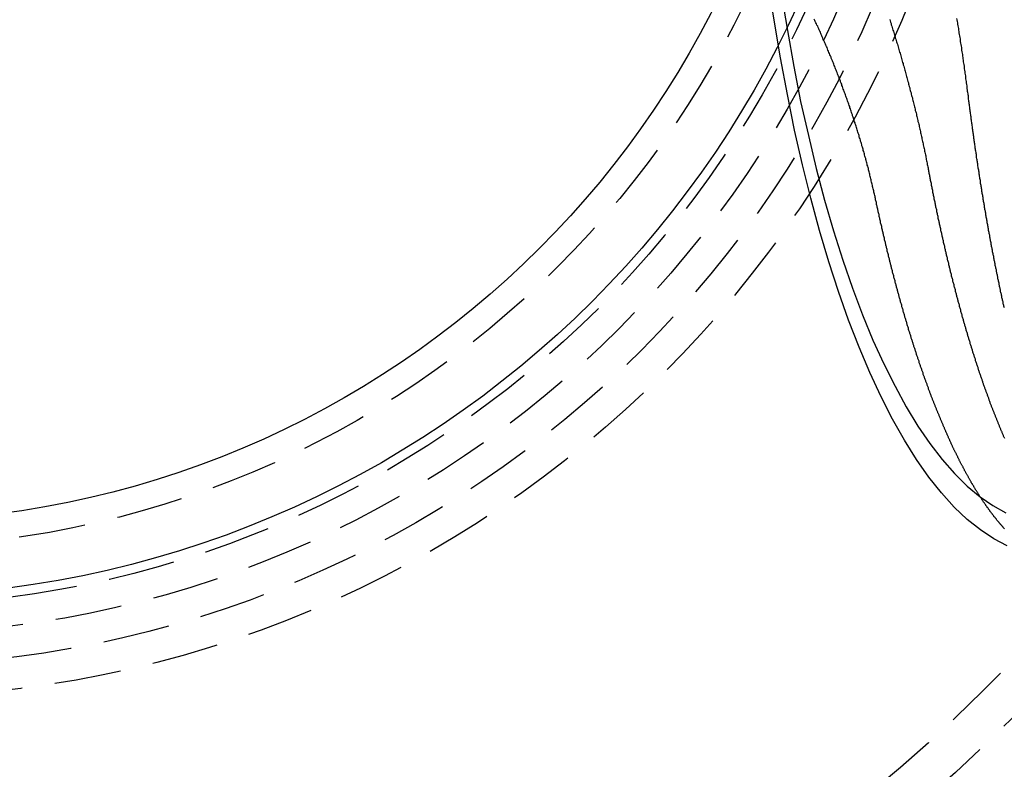
# Model space of a CAD drawing. Extents: x 1363 to 2081, y -69 to 415.
# Drawn here: x 1514 to 1551, y 33 to 61 of the extents above; entities that cross this region are included whole.
import ezdxf

# ---------------------------------------------------------------- set-up
doc = ezdxf.new("R2010")
doc.units = 0
doc.header["$LTSCALE"] = 10
doc.linetypes.add('VERDECKT', pattern=[0.375, 0.25, -0.125])
doc.layers.get('0').update_dxf_attribs({"linetype": 'CONTINUOUS'})
doc.layers.add('STEMPEL', color=3, linetype='CONTINUOUS')

# ---------------------------------------------------------------- blocks, each defined once
blk = doc.blocks.new('A$C345C5322')
at = {"color": 1, "linetype": 'VERDECKT'}
for points in [[(1084.47, 318.264, 0), (1083.97, 318.524, 0), (1083.47, 318.853, 0), (1082.97, 319.25, 0), (1082.48, 319.714, 0), (1082, 320.244, 0), (1081.53, 320.84, 0), (1081.07, 321.501, 0), (1080.61, 322.224, 0), (1080.17, 323.009, 0), (1079.74, 323.854, 0), (1079.32, 324.757, 0), (1078.91, 325.717, 0), (1078.52, 326.732, 0), (1078.14, 327.8, 0), (1077.78, 328.919, 0), (1077.43, 330.087, 0), (1077.1, 331.301, 0), (1076.79, 332.559, 0), (1076.49, 333.858, 0), (1076.22, 335.197, 0), (1075.96, 336.573, 0), (1075.72, 337.982, 0), (1075.5, 339.423, 0)], [(1075.99, 338.979, 0), (1076.22, 337.598, 0), (1076.46, 336.25, 0), (1076.72, 334.937, 0), (1077.01, 333.661, 0), (1077.3, 332.425, 0), (1077.62, 331.232, 0), (1077.95, 330.083, 0), (1078.3, 328.981, 0), (1078.66, 327.928, 0), (1079.04, 326.927, 0), (1079.43, 325.979, 0), (1079.84, 325.085, 0), (1080.26, 324.249, 0), (1080.68, 323.47, 0), (1081.12, 322.752, 0), (1081.57, 322.094, 0), (1082.03, 321.5, 0), (1082.49, 320.969, 0), (1082.97, 320.502, 0), (1083.45, 320.102, 0), (1083.93, 319.767, 0), (1084.42, 319.5, 0)]]:
    blk.add_polyline3d(points, dxfattribs=at)
at = {"color": 1}
for points in [[(1080.06, 338.008, 0), (1080.08, 337.959, 0), (1080.09, 337.91, 0), (1080.11, 337.861, 0), (1080.12, 337.812, 0), (1080.14, 337.763, 0), (1080.15, 337.714, 0), (1080.17, 337.666, 0), (1080.18, 337.617, 0), (1080.2, 337.568, 0), (1080.21, 337.519, 0), (1080.23, 337.47, 0), (1080.24, 337.422, 0), (1080.26, 337.373, 0), (1080.27, 337.324, 0), (1080.29, 337.276, 0), (1080.3, 337.227, 0), (1080.32, 337.178, 0), (1080.33, 337.13, 0), (1080.35, 337.081, 0), (1080.36, 337.032, 0), (1080.38, 336.984, 0), (1080.39, 336.935, 0), (1080.4, 336.887, 0), (1080.42, 336.839, 0), (1080.43, 336.79, 0), (1080.45, 336.742, 0), (1080.46, 336.693, 0), (1080.48, 336.645, 0), (1080.49, 336.597, 0), (1080.5, 336.549, 0), (1080.52, 336.5, 0), (1080.53, 336.452, 0), (1080.54, 336.404, 0), (1080.56, 336.356, 0), (1080.57, 336.308, 0), (1080.59, 336.26, 0), (1080.6, 336.212, 0), (1080.61, 336.164, 0), (1080.63, 336.116, 0), (1080.64, 336.068, 0), (1080.65, 336.02, 0), (1080.67, 335.972, 0), (1080.68, 335.924, 0), (1080.69, 335.876, 0), (1080.7, 335.829, 0), (1080.72, 335.781, 0), (1080.73, 335.733, 0), (1080.74, 335.686, 0), (1080.76, 335.638, 0), (1080.77, 335.59, 0), (1080.78, 335.543, 0), (1080.79, 335.495, 0), (1080.81, 335.448, 0), (1080.82, 335.4, 0), (1080.83, 335.353, 0), (1080.84, 335.306, 0), (1080.86, 335.258, 0), (1080.87, 335.211, 0), (1080.88, 335.164, 0), (1080.89, 335.116, 0), (1080.91, 335.069, 0), (1080.92, 335.022, 0), (1080.93, 334.975, 0), (1080.94, 334.928, 0), (1080.95, 334.881, 0), (1080.97, 334.834, 0), (1080.98, 334.787, 0), (1080.99, 334.74, 0), (1081, 334.693, 0), (1081.01, 334.646, 0), (1081.02, 334.599, 0), (1081.04, 334.552, 0), (1081.05, 334.505, 0), (1081.06, 334.459, 0), (1081.07, 334.412, 0), (1081.08, 334.365, 0), (1081.09, 334.319, 0), (1081.1, 334.272, 0), (1081.11, 334.225, 0), (1081.12, 334.179, 0), (1081.14, 334.132, 0), (1081.15, 334.086, 0), (1081.16, 334.04, 0), (1081.17, 333.993, 0), (1081.18, 333.947, 0), (1081.19, 333.901, 0), (1081.2, 333.854, 0), (1081.21, 333.808, 0), (1081.22, 333.762, 0), (1081.23, 333.716, 0), (1081.24, 333.67, 0), (1081.25, 333.623, 0), (1081.26, 333.577, 0), (1081.27, 333.531, 0), (1081.28, 333.485, 0), (1081.29, 333.439, 0), (1081.3, 333.394, 0), (1081.31, 333.348, 0), (1081.32, 333.302, 0), (1081.33, 333.256, 0), (1081.34, 333.21, 0), (1081.35, 333.165, 0), (1081.36, 333.119, 0), (1081.37, 333.073, 0), (1081.38, 333.028, 0), (1081.39, 332.982, 0), (1081.4, 332.937, 0), (1081.41, 332.891, 0), (1081.42, 332.846, 0), (1081.43, 332.8, 0), (1081.43, 332.755, 0), (1081.44, 332.71, 0), (1081.45, 332.665, 0), (1081.46, 332.619, 0), (1081.47, 332.574, 0), (1081.48, 332.529, 0), (1081.49, 332.484, 0), (1081.5, 332.439, 0), (1081.5, 332.394, 0)], [(1082.98, 335.313, 0), (1082.98, 335.365, 0), (1082.97, 335.418, 0), (1082.96, 335.471, 0), (1082.96, 335.523, 0), (1082.95, 335.576, 0), (1082.94, 335.629, 0), (1082.94, 335.682, 0), (1082.93, 335.735, 0), (1082.92, 335.788, 0), (1082.92, 335.841, 0), (1082.91, 335.894, 0), (1082.9, 335.947, 0), (1082.89, 336, 0), (1082.89, 336.053, 0), (1082.88, 336.106, 0), (1082.87, 336.16, 0), (1082.86, 336.213, 0), (1082.86, 336.266, 0), (1082.85, 336.32, 0), (1082.84, 336.373, 0), (1082.83, 336.426, 0), (1082.83, 336.48, 0), (1082.82, 336.534, 0), (1082.81, 336.587, 0), (1082.8, 336.641, 0), (1082.8, 336.694, 0), (1082.79, 336.748, 0), (1082.78, 336.802, 0), (1082.77, 336.856, 0), (1082.76, 336.91, 0), (1082.76, 336.964, 0), (1082.75, 337.017, 0), (1082.74, 337.071, 0), (1082.73, 337.125, 0), (1082.72, 337.18, 0), (1082.71, 337.234, 0), (1082.71, 337.288, 0), (1082.7, 337.342, 0), (1082.69, 337.396, 0), (1082.68, 337.45, 0), (1082.67, 337.505, 0), (1082.66, 337.559, 0), (1082.65, 337.613, 0), (1082.65, 337.668, 0), (1082.64, 337.722, 0), (1082.63, 337.777, 0), (1082.62, 337.831, 0), (1082.61, 337.886, 0), (1082.6, 337.941, 0), (1082.59, 337.995, 0), (1082.58, 338.05, 0)], [(1079.53, 331.246, 0), (1079.53, 331.288, 0), (1079.52, 331.329, 0), (1079.51, 331.37, 0), (1079.5, 331.412, 0), (1079.49, 331.453, 0), (1079.48, 331.495, 0), (1079.47, 331.536, 0), (1079.46, 331.578, 0), (1079.45, 331.619, 0), (1079.44, 331.661, 0), (1079.43, 331.703, 0), (1079.42, 331.744, 0), (1079.41, 331.786, 0), (1079.4, 331.828, 0), (1079.39, 331.87, 0), (1079.38, 331.912, 0), (1079.37, 331.953, 0), (1079.36, 331.995, 0), (1079.35, 332.037, 0), (1079.34, 332.079, 0), (1079.33, 332.121, 0), (1079.32, 332.164, 0), (1079.31, 332.206, 0), (1079.3, 332.248, 0), (1079.29, 332.29, 0), (1079.28, 332.332, 0), (1079.27, 332.374, 0), (1079.26, 332.417, 0), (1079.25, 332.459, 0), (1079.24, 332.501, 0), (1079.22, 332.544, 0), (1079.21, 332.586, 0), (1079.2, 332.629, 0), (1079.19, 332.671, 0), (1079.18, 332.714, 0), (1079.17, 332.756, 0), (1079.16, 332.799, 0), (1079.14, 332.841, 0), (1079.13, 332.884, 0), (1079.12, 332.927, 0), (1079.11, 332.969, 0), (1079.1, 333.012, 0), (1079.09, 333.055, 0), (1079.07, 333.098, 0), (1079.06, 333.14, 0), (1079.05, 333.183, 0), (1079.04, 333.226, 0), (1079.02, 333.269, 0), (1079.01, 333.312, 0), (1079, 333.355, 0), (1078.99, 333.398, 0), (1078.97, 333.441, 0), (1078.96, 333.484, 0), (1078.95, 333.527, 0), (1078.93, 333.57, 0), (1078.92, 333.613, 0), (1078.91, 333.657, 0), (1078.9, 333.7, 0), (1078.88, 333.743, 0), (1078.87, 333.786, 0), (1078.85, 333.83, 0), (1078.84, 333.873, 0), (1078.83, 333.916, 0), (1078.81, 333.96, 0), (1078.8, 334.003, 0), (1078.79, 334.046, 0), (1078.77, 334.09, 0), (1078.76, 334.133, 0), (1078.74, 334.177, 0), (1078.73, 334.22, 0), (1078.72, 334.264, 0), (1078.7, 334.307, 0), (1078.69, 334.351, 0), (1078.67, 334.394, 0), (1078.66, 334.438, 0), (1078.64, 334.482, 0), (1078.63, 334.525, 0), (1078.62, 334.569, 0), (1078.6, 334.613, 0), (1078.59, 334.657, 0), (1078.57, 334.7, 0), (1078.56, 334.744, 0), (1078.54, 334.788, 0), (1078.53, 334.832, 0), (1078.51, 334.876, 0), (1078.49, 334.919, 0), (1078.48, 334.963, 0), (1078.46, 335.007, 0), (1078.45, 335.051, 0), (1078.43, 335.095, 0), (1078.42, 335.139, 0), (1078.4, 335.183, 0), (1078.39, 335.227, 0), (1078.37, 335.271, 0), (1078.35, 335.315, 0), (1078.34, 335.359, 0), (1078.32, 335.403, 0), (1078.3, 335.447, 0), (1078.29, 335.492, 0), (1078.27, 335.536, 0), (1078.26, 335.58, 0), (1078.24, 335.624, 0), (1078.22, 335.668, 0), (1078.21, 335.712, 0), (1078.19, 335.757, 0), (1078.17, 335.801, 0), (1078.16, 335.845, 0), (1078.14, 335.889, 0), (1078.12, 335.934, 0), (1078.1, 335.978, 0), (1078.09, 336.022, 0), (1078.07, 336.067, 0), (1078.05, 336.111, 0), (1078.03, 336.155, 0), (1078.02, 336.2, 0), (1078, 336.244, 0), (1077.98, 336.288, 0), (1077.96, 336.333, 0), (1077.95, 336.377, 0), (1077.93, 336.421, 0), (1077.91, 336.466, 0), (1077.89, 336.51, 0), (1077.87, 336.555, 0), (1077.86, 336.599, 0), (1077.84, 336.644, 0), (1077.82, 336.688, 0), (1077.8, 336.732, 0), (1077.78, 336.777, 0), (1077.76, 336.821, 0), (1077.74, 336.866, 0), (1077.73, 336.91, 0), (1077.71, 336.955, 0), (1077.69, 336.999, 0), (1077.67, 337.044, 0), (1077.65, 337.088, 0), (1077.63, 337.133, 0), (1077.61, 337.177, 0), (1077.59, 337.222, 0), (1077.57, 337.266, 0), (1077.55, 337.311, 0), (1077.53, 337.356, 0), (1077.51, 337.4, 0), (1077.49, 337.445, 0), (1077.48, 337.489, 0), (1077.46, 337.534, 0), (1077.44, 337.578, 0), (1077.42, 337.623, 0), (1077.4, 337.667, 0), (1077.38, 337.712, 0), (1077.36, 337.756, 0), (1077.33, 337.801, 0), (1077.31, 337.846, 0), (1077.29, 337.89, 0), (1077.27, 337.935, 0), (1077.25, 337.979, 0), (1077.23, 338.023, 0)], [(1084.36, 327.187, 0), (1084.35, 327.219, 0), (1084.34, 327.25, 0), (1084.34, 327.282, 0), (1084.33, 327.314, 0), (1084.32, 327.346, 0), (1084.32, 327.378, 0), (1084.31, 327.41, 0), (1084.3, 327.442, 0), (1084.29, 327.474, 0), (1084.29, 327.506, 0), (1084.28, 327.538, 0), (1084.27, 327.57, 0), (1084.27, 327.602, 0), (1084.26, 327.634, 0), (1084.25, 327.666, 0), (1084.25, 327.699, 0), (1084.24, 327.731, 0), (1084.23, 327.763, 0), (1084.22, 327.795, 0), (1084.22, 327.828, 0), (1084.21, 327.86, 0), (1084.2, 327.893, 0), (1084.2, 327.925, 0), (1084.19, 327.957, 0), (1084.18, 327.99, 0), (1084.18, 328.023, 0), (1084.17, 328.055, 0), (1084.16, 328.088, 0), (1084.16, 328.12, 0), (1084.15, 328.153, 0), (1084.14, 328.186, 0), (1084.14, 328.218, 0), (1084.13, 328.251, 0), (1084.12, 328.284, 0), (1084.12, 328.317, 0), (1084.11, 328.35, 0), (1084.1, 328.382, 0), (1084.1, 328.415, 0), (1084.09, 328.448, 0), (1084.08, 328.481, 0), (1084.08, 328.514, 0), (1084.07, 328.547, 0), (1084.06, 328.58, 0), (1084.06, 328.613, 0), (1084.05, 328.646, 0), (1084.04, 328.68, 0), (1084.04, 328.713, 0), (1084.03, 328.746, 0), (1084.02, 328.78, 0), (1084.02, 328.813, 0), (1084.01, 328.847, 0), (1084, 328.88, 0), (1084, 328.914, 0), (1083.99, 328.947, 0), (1083.98, 328.981, 0), (1083.98, 329.015, 0), (1083.97, 329.049, 0), (1083.96, 329.083, 0), (1083.96, 329.116, 0), (1083.95, 329.15, 0), (1083.94, 329.185, 0), (1083.94, 329.219, 0), (1083.93, 329.253, 0), (1083.92, 329.287, 0), (1083.92, 329.321, 0), (1083.91, 329.356, 0), (1083.9, 329.39, 0), (1083.9, 329.425, 0), (1083.89, 329.459, 0), (1083.88, 329.494, 0), (1083.88, 329.528, 0), (1083.87, 329.563, 0), (1083.86, 329.598, 0), (1083.86, 329.633, 0), (1083.85, 329.667, 0), (1083.84, 329.702, 0), (1083.84, 329.737, 0), (1083.83, 329.772, 0), (1083.83, 329.807, 0), (1083.82, 329.843, 0), (1083.81, 329.878, 0), (1083.81, 329.913, 0), (1083.8, 329.948, 0), (1083.79, 329.984, 0), (1083.79, 330.019, 0), (1083.78, 330.055, 0), (1083.77, 330.09, 0), (1083.77, 330.126, 0), (1083.76, 330.161, 0), (1083.75, 330.197, 0), (1083.75, 330.233, 0), (1083.74, 330.268, 0), (1083.74, 330.304, 0), (1083.73, 330.34, 0), (1083.72, 330.376, 0), (1083.72, 330.412, 0), (1083.71, 330.448, 0), (1083.7, 330.484, 0), (1083.7, 330.521, 0), (1083.69, 330.557, 0), (1083.68, 330.593, 0), (1083.68, 330.629, 0), (1083.67, 330.666, 0), (1083.67, 330.702, 0), (1083.66, 330.739, 0), (1083.65, 330.775, 0), (1083.65, 330.812, 0), (1083.64, 330.849, 0), (1083.63, 330.885, 0), (1083.63, 330.922, 0), (1083.62, 330.959, 0), (1083.62, 330.996, 0), (1083.61, 331.033, 0), (1083.6, 331.07, 0), (1083.6, 331.107, 0), (1083.59, 331.144, 0), (1083.58, 331.181, 0), (1083.58, 331.218, 0), (1083.57, 331.255, 0), (1083.57, 331.293, 0), (1083.56, 331.33, 0), (1083.55, 331.368, 0), (1083.55, 331.405, 0), (1083.54, 331.443, 0), (1083.53, 331.48, 0), (1083.53, 331.518, 0), (1083.52, 331.555, 0), (1083.52, 331.593, 0), (1083.51, 331.631, 0), (1083.5, 331.669, 0), (1083.5, 331.707, 0), (1083.49, 331.744, 0), (1083.49, 331.782, 0), (1083.48, 331.82, 0), (1083.47, 331.859, 0), (1083.47, 331.897, 0), (1083.46, 331.935, 0), (1083.46, 331.973, 0), (1083.45, 332.011, 0), (1083.44, 332.05, 0), (1083.44, 332.088, 0), (1083.43, 332.127, 0), (1083.43, 332.165, 0), (1083.42, 332.204, 0), (1083.41, 332.242, 0), (1083.41, 332.281, 0), (1083.4, 332.319, 0), (1083.4, 332.358, 0), (1083.39, 332.397, 0), (1083.38, 332.436, 0), (1083.38, 332.475, 0), (1083.37, 332.514, 0), (1083.37, 332.553, 0), (1083.36, 332.592, 0), (1083.35, 332.631, 0), (1083.35, 332.67, 0), (1083.34, 332.709, 0), (1083.34, 332.748, 0), (1083.33, 332.787, 0), (1083.32, 332.827, 0), (1083.32, 332.866, 0), (1083.31, 332.906, 0), (1083.31, 332.945, 0), (1083.3, 332.985, 0), (1083.3, 333.024, 0), (1083.29, 333.064, 0), (1083.28, 333.103, 0), (1083.28, 333.143, 0), (1083.27, 333.183, 0), (1083.27, 333.223, 0), (1083.26, 333.262, 0), (1083.25, 333.302, 0), (1083.25, 333.342, 0), (1083.24, 333.382, 0), (1083.24, 333.422, 0), (1083.23, 333.462, 0), (1083.23, 333.503, 0), (1083.22, 333.543, 0), (1083.21, 333.583, 0), (1083.21, 333.623, 0), (1083.2, 333.663, 0), (1083.2, 333.704, 0), (1083.19, 333.744, 0), (1083.19, 333.785, 0), (1083.18, 333.825, 0), (1083.18, 333.866, 0), (1083.17, 333.906, 0), (1083.16, 333.947, 0), (1083.16, 333.988, 0), (1083.15, 334.028, 0), (1083.15, 334.069, 0), (1083.14, 334.11, 0), (1083.14, 334.151, 0), (1083.13, 334.192, 0), (1083.13, 334.233, 0), (1083.12, 334.274, 0), (1083.11, 334.315, 0), (1083.11, 334.356, 0), (1083.1, 334.397, 0), (1083.1, 334.438, 0), (1083.09, 334.479, 0), (1083.09, 334.521, 0), (1083.08, 334.562, 0), (1083.08, 334.603, 0), (1083.07, 334.645, 0), (1083.06, 334.686, 0), (1083.06, 334.727, 0), (1083.05, 334.769, 0), (1083.05, 334.811, 0), (1083.04, 334.852, 0), (1083.04, 334.894, 0), (1083.03, 334.935, 0), (1083.03, 334.977, 0), (1083.02, 335.019, 0), (1083.02, 335.061, 0), (1083.01, 335.103, 0), (1083.01, 335.145, 0), (1083, 335.187, 0), (1083, 335.228, 0), (1082.99, 335.271, 0), (1082.98, 335.313, 0)], [(1081.5, 332.394, 0), (1081.51, 332.356, 0), (1081.52, 332.318, 0), (1081.53, 332.28, 0), (1081.53, 332.242, 0), (1081.54, 332.204, 0), (1081.55, 332.167, 0), (1081.55, 332.129, 0), (1081.56, 332.091, 0), (1081.57, 332.054, 0), (1081.58, 332.016, 0), (1081.58, 331.979, 0), (1081.59, 331.941, 0), (1081.6, 331.904, 0), (1081.61, 331.867, 0), (1081.61, 331.829, 0), (1081.62, 331.792, 0), (1081.63, 331.755, 0), (1081.64, 331.718, 0), (1081.64, 331.681, 0), (1081.65, 331.644, 0), (1081.66, 331.607, 0), (1081.66, 331.57, 0), (1081.67, 331.533, 0), (1081.68, 331.496, 0), (1081.69, 331.459, 0), (1081.69, 331.422, 0), (1081.7, 331.386, 0), (1081.71, 331.349, 0), (1081.72, 331.312, 0), (1081.72, 331.276, 0), (1081.73, 331.239, 0), (1081.74, 331.203, 0), (1081.75, 331.167, 0), (1081.75, 331.13, 0), (1081.76, 331.094, 0), (1081.77, 331.058, 0), (1081.78, 331.021, 0), (1081.78, 330.985, 0), (1081.79, 330.949, 0), (1081.8, 330.913, 0), (1081.81, 330.877, 0), (1081.81, 330.841, 0), (1081.82, 330.805, 0), (1081.83, 330.769, 0), (1081.84, 330.734, 0), (1081.84, 330.698, 0), (1081.85, 330.662, 0), (1081.86, 330.626, 0), (1081.87, 330.591, 0), (1081.87, 330.555, 0), (1081.88, 330.52, 0), (1081.89, 330.484, 0), (1081.9, 330.449, 0), (1081.9, 330.414, 0), (1081.91, 330.378, 0), (1081.92, 330.343, 0), (1081.93, 330.308, 0), (1081.94, 330.273, 0), (1081.94, 330.238, 0), (1081.95, 330.203, 0), (1081.96, 330.168, 0), (1081.97, 330.133, 0), (1081.97, 330.098, 0), (1081.98, 330.063, 0), (1081.99, 330.028, 0), (1082, 329.993, 0), (1082, 329.959, 0), (1082.01, 329.924, 0), (1082.02, 329.89, 0), (1082.03, 329.855, 0), (1082.04, 329.821, 0), (1082.04, 329.786, 0), (1082.05, 329.752, 0), (1082.06, 329.718, 0), (1082.07, 329.683, 0), (1082.07, 329.649, 0), (1082.08, 329.615, 0), (1082.09, 329.581, 0), (1082.1, 329.547, 0), (1082.11, 329.513, 0), (1082.11, 329.479, 0), (1082.12, 329.445, 0), (1082.13, 329.411, 0), (1082.14, 329.377, 0), (1082.14, 329.344, 0), (1082.15, 329.31, 0), (1082.16, 329.276, 0), (1082.17, 329.243, 0), (1082.18, 329.209, 0), (1082.18, 329.176, 0), (1082.19, 329.143, 0), (1082.2, 329.109, 0), (1082.21, 329.076, 0), (1082.22, 329.043, 0), (1082.22, 329.01, 0), (1082.23, 328.976, 0), (1082.24, 328.943, 0), (1082.25, 328.91, 0), (1082.26, 328.877, 0), (1082.26, 328.844, 0), (1082.27, 328.812, 0), (1082.28, 328.779, 0), (1082.29, 328.746, 0), (1082.29, 328.713, 0), (1082.3, 328.681, 0), (1082.31, 328.648, 0), (1082.32, 328.616, 0), (1082.33, 328.583, 0), (1082.33, 328.551, 0), (1082.34, 328.518, 0), (1082.35, 328.486, 0), (1082.36, 328.454, 0), (1082.37, 328.422, 0), (1082.37, 328.39, 0), (1082.38, 328.357, 0), (1082.39, 328.325, 0), (1082.4, 328.293, 0), (1082.41, 328.261, 0), (1082.42, 328.229, 0), (1082.42, 328.197, 0), (1082.43, 328.165, 0), (1082.44, 328.133, 0), (1082.45, 328.101, 0), (1082.46, 328.069, 0), (1082.46, 328.037, 0), (1082.47, 328.006, 0), (1082.48, 327.974, 0), (1082.49, 327.942, 0), (1082.5, 327.91, 0), (1082.51, 327.878, 0), (1082.51, 327.847, 0), (1082.52, 327.815, 0), (1082.53, 327.783, 0), (1082.54, 327.752, 0), (1082.55, 327.72, 0), (1082.55, 327.689, 0), (1082.56, 327.657, 0), (1082.57, 327.626, 0), (1082.58, 327.594, 0), (1082.59, 327.563, 0), (1082.6, 327.531, 0), (1082.6, 327.5, 0), (1082.61, 327.469, 0), (1082.62, 327.437, 0), (1082.63, 327.406, 0), (1082.64, 327.375, 0), (1082.65, 327.344, 0), (1082.66, 327.312, 0), (1082.66, 327.281, 0), (1082.67, 327.25, 0), (1082.68, 327.219, 0), (1082.69, 327.188, 0), (1082.7, 327.157, 0), (1082.71, 327.126, 0), (1082.71, 327.095, 0), (1082.72, 327.064, 0), (1082.73, 327.033, 0), (1082.74, 327.002, 0), (1082.75, 326.971, 0), (1082.76, 326.941, 0), (1082.77, 326.91, 0), (1082.77, 326.879, 0), (1082.78, 326.848, 0), (1082.79, 326.818, 0), (1082.8, 326.787, 0), (1082.81, 326.756, 0), (1082.82, 326.726, 0), (1082.83, 326.695, 0), (1082.83, 326.665, 0), (1082.84, 326.634, 0), (1082.85, 326.604, 0), (1082.86, 326.574, 0), (1082.87, 326.543, 0), (1082.88, 326.513, 0), (1082.89, 326.483, 0), (1082.9, 326.452, 0), (1082.9, 326.422, 0), (1082.91, 326.392, 0), (1082.92, 326.362, 0), (1082.93, 326.332, 0), (1082.94, 326.302, 0), (1082.95, 326.272, 0), (1082.96, 326.242, 0), (1082.97, 326.212, 0), (1082.98, 326.182, 0), (1082.98, 326.152, 0), (1082.99, 326.122, 0), (1083, 326.092, 0), (1083.01, 326.062, 0), (1083.02, 326.033, 0), (1083.03, 326.003, 0), (1083.04, 325.973, 0), (1083.05, 325.944, 0), (1083.06, 325.914, 0), (1083.06, 325.885, 0), (1083.07, 325.855, 0), (1083.08, 325.826, 0), (1083.09, 325.796, 0), (1083.1, 325.767, 0), (1083.11, 325.737, 0), (1083.12, 325.708, 0), (1083.13, 325.679, 0), (1083.14, 325.65, 0), (1083.15, 325.62, 0), (1083.15, 325.591, 0), (1083.16, 325.562, 0), (1083.17, 325.533, 0), (1083.18, 325.504, 0), (1083.19, 325.475, 0), (1083.2, 325.446, 0), (1083.21, 325.417, 0), (1083.22, 325.388, 0), (1083.23, 325.359, 0), (1083.24, 325.331, 0), (1083.25, 325.302, 0), (1083.26, 325.273, 0), (1083.26, 325.245, 0), (1083.27, 325.216, 0), (1083.28, 325.187, 0), (1083.29, 325.159, 0), (1083.3, 325.13, 0), (1083.31, 325.102, 0), (1083.32, 325.073, 0), (1083.33, 325.045, 0), (1083.34, 325.017, 0), (1083.35, 324.988, 0), (1083.36, 324.96, 0), (1083.37, 324.932, 0), (1083.38, 324.904, 0), (1083.38, 324.876, 0), (1083.39, 324.847, 0), (1083.4, 324.819, 0), (1083.41, 324.791, 0), (1083.42, 324.763, 0), (1083.43, 324.735, 0), (1083.44, 324.708, 0), (1083.45, 324.68, 0), (1083.46, 324.652, 0), (1083.47, 324.624, 0), (1083.48, 324.597, 0), (1083.49, 324.569, 0), (1083.5, 324.541, 0), (1083.51, 324.514, 0), (1083.52, 324.486, 0), (1083.53, 324.459, 0), (1083.54, 324.431, 0), (1083.54, 324.404, 0), (1083.55, 324.377, 0), (1083.56, 324.349, 0), (1083.57, 324.322, 0), (1083.58, 324.295, 0), (1083.59, 324.268, 0), (1083.6, 324.24, 0), (1083.61, 324.213, 0), (1083.62, 324.186, 0), (1083.63, 324.159, 0), (1083.64, 324.132, 0), (1083.65, 324.106, 0), (1083.66, 324.079, 0), (1083.67, 324.052, 0), (1083.68, 324.025, 0), (1083.69, 323.998, 0), (1083.7, 323.972, 0), (1083.71, 323.945, 0), (1083.72, 323.919, 0), (1083.73, 323.892, 0), (1083.74, 323.866, 0), (1083.75, 323.839, 0), (1083.76, 323.813, 0), (1083.77, 323.786, 0), (1083.78, 323.76, 0), (1083.78, 323.734, 0), (1083.79, 323.708, 0), (1083.8, 323.682, 0), (1083.81, 323.655, 0), (1083.82, 323.629, 0), (1083.83, 323.603, 0), (1083.84, 323.577, 0), (1083.85, 323.552, 0), (1083.86, 323.526, 0), (1083.87, 323.5, 0), (1083.88, 323.474, 0), (1083.89, 323.448, 0), (1083.9, 323.423, 0), (1083.91, 323.397, 0), (1083.92, 323.372, 0), (1083.93, 323.346, 0), (1083.94, 323.321, 0), (1083.95, 323.295, 0), (1083.96, 323.27, 0), (1083.97, 323.244, 0), (1083.98, 323.219, 0), (1083.99, 323.194, 0), (1084, 323.169, 0), (1084.01, 323.144, 0), (1084.02, 323.119, 0), (1084.03, 323.094, 0), (1084.04, 323.069, 0), (1084.05, 323.044, 0), (1084.06, 323.019, 0), (1084.07, 322.994, 0), (1084.08, 322.969, 0), (1084.09, 322.944, 0), (1084.1, 322.92, 0), (1084.11, 322.895, 0), (1084.12, 322.87, 0), (1084.13, 322.846, 0), (1084.14, 322.821, 0), (1084.15, 322.797, 0), (1084.16, 322.773, 0), (1084.17, 322.748, 0), (1084.18, 322.724, 0), (1084.19, 322.7, 0), (1084.2, 322.676, 0), (1084.21, 322.652, 0), (1084.22, 322.628, 0), (1084.23, 322.603, 0), (1084.24, 322.58, 0), (1084.25, 322.556, 0), (1084.26, 322.532, 0), (1084.27, 322.508, 0), (1084.28, 322.484, 0), (1084.29, 322.46, 0), (1084.3, 322.437, 0), (1084.31, 322.413, 0), (1084.32, 322.39, 0), (1084.33, 322.366, 0), (1084.34, 322.343, 0), (1084.35, 322.319, 0), (1084.36, 322.296, 0)], [(1084.37, 318.899, 0), (1084.35, 318.911, 0), (1084.34, 318.923, 0), (1084.33, 318.935, 0), (1084.32, 318.947, 0), (1084.31, 318.959, 0), (1084.3, 318.971, 0), (1084.29, 318.984, 0), (1084.28, 318.996, 0), (1084.27, 319.008, 0), (1084.26, 319.021, 0), (1084.25, 319.033, 0), (1084.23, 319.045, 0), (1084.22, 319.058, 0), (1084.21, 319.071, 0), (1084.2, 319.083, 0), (1084.19, 319.096, 0), (1084.18, 319.109, 0), (1084.17, 319.122, 0), (1084.16, 319.135, 0), (1084.15, 319.148, 0), (1084.14, 319.161, 0), (1084.13, 319.174, 0), (1084.11, 319.187, 0), (1084.1, 319.2, 0), (1084.09, 319.213, 0), (1084.08, 319.227, 0), (1084.07, 319.24, 0), (1084.06, 319.253, 0), (1084.05, 319.267, 0), (1084.04, 319.28, 0), (1084.03, 319.294, 0), (1084.02, 319.308, 0), (1084.01, 319.321, 0), (1084, 319.335, 0), (1083.98, 319.349, 0), (1083.97, 319.363, 0), (1083.96, 319.377, 0), (1083.95, 319.391, 0), (1083.94, 319.405, 0), (1083.93, 319.419, 0), (1083.92, 319.433, 0), (1083.91, 319.447, 0), (1083.9, 319.462, 0), (1083.89, 319.476, 0), (1083.88, 319.49, 0), (1083.87, 319.505, 0), (1083.85, 319.519, 0), (1083.84, 319.534, 0), (1083.83, 319.549, 0), (1083.82, 319.563, 0), (1083.81, 319.578, 0), (1083.8, 319.593, 0), (1083.79, 319.608, 0), (1083.78, 319.622, 0), (1083.77, 319.637, 0), (1083.76, 319.652, 0), (1083.75, 319.667, 0), (1083.74, 319.683, 0), (1083.72, 319.698, 0), (1083.71, 319.713, 0), (1083.7, 319.728, 0), (1083.69, 319.744, 0), (1083.68, 319.759, 0), (1083.67, 319.775, 0), (1083.66, 319.79, 0), (1083.65, 319.806, 0), (1083.64, 319.821, 0), (1083.63, 319.837, 0), (1083.62, 319.853, 0), (1083.61, 319.869, 0), (1083.59, 319.884, 0), (1083.58, 319.9, 0), (1083.57, 319.916, 0), (1083.56, 319.932, 0), (1083.55, 319.948, 0), (1083.54, 319.964, 0), (1083.53, 319.981, 0), (1083.52, 319.997, 0), (1083.51, 320.013, 0), (1083.5, 320.03, 0), (1083.49, 320.046, 0), (1083.48, 320.062, 0), (1083.47, 320.079, 0), (1083.45, 320.095, 0), (1083.44, 320.112, 0), (1083.43, 320.129, 0), (1083.42, 320.146, 0), (1083.41, 320.162, 0), (1083.4, 320.179, 0), (1083.39, 320.196, 0), (1083.38, 320.213, 0), (1083.37, 320.23, 0), (1083.36, 320.247, 0), (1083.35, 320.264, 0), (1083.34, 320.281, 0), (1083.33, 320.299, 0), (1083.32, 320.316, 0), (1083.3, 320.333, 0), (1083.29, 320.351, 0), (1083.28, 320.368, 0), (1083.27, 320.386, 0), (1083.26, 320.403, 0), (1083.25, 320.421, 0), (1083.24, 320.439, 0), (1083.23, 320.456, 0), (1083.22, 320.474, 0), (1083.21, 320.492, 0), (1083.2, 320.51, 0), (1083.19, 320.528, 0), (1083.18, 320.546, 0), (1083.17, 320.564, 0), (1083.16, 320.582, 0), (1083.14, 320.6, 0), (1083.13, 320.618, 0), (1083.12, 320.637, 0), (1083.11, 320.655, 0), (1083.1, 320.673, 0), (1083.09, 320.692, 0), (1083.08, 320.71, 0), (1083.07, 320.729, 0), (1083.06, 320.747, 0), (1083.05, 320.766, 0), (1083.04, 320.785, 0), (1083.03, 320.803, 0), (1083.02, 320.822, 0), (1083.01, 320.841, 0), (1083, 320.86, 0), (1082.99, 320.879, 0), (1082.98, 320.898, 0), (1082.96, 320.917, 0), (1082.95, 320.936, 0), (1082.94, 320.955, 0), (1082.93, 320.975, 0), (1082.92, 320.994, 0), (1082.91, 321.013, 0), (1082.9, 321.033, 0), (1082.89, 321.052, 0), (1082.88, 321.072, 0), (1082.87, 321.091, 0), (1082.86, 321.111, 0), (1082.85, 321.13, 0), (1082.84, 321.15, 0), (1082.83, 321.17, 0), (1082.82, 321.19, 0), (1082.81, 321.21, 0), (1082.8, 321.23, 0), (1082.79, 321.25, 0), (1082.78, 321.27, 0), (1082.76, 321.29, 0), (1082.75, 321.31, 0), (1082.74, 321.33, 0), (1082.73, 321.35, 0), (1082.72, 321.37, 0), (1082.71, 321.391, 0), (1082.7, 321.411, 0), (1082.69, 321.432, 0), (1082.68, 321.452, 0), (1082.67, 321.473, 0), (1082.66, 321.493, 0), (1082.65, 321.514, 0), (1082.64, 321.535, 0), (1082.63, 321.555, 0), (1082.62, 321.576, 0), (1082.61, 321.597, 0), (1082.6, 321.618, 0), (1082.59, 321.639, 0), (1082.58, 321.66, 0), (1082.57, 321.681, 0), (1082.56, 321.702, 0), (1082.55, 321.723, 0), (1082.54, 321.745, 0), (1082.53, 321.766, 0), (1082.51, 321.787, 0), (1082.5, 321.809, 0), (1082.49, 321.83, 0), (1082.48, 321.851, 0), (1082.47, 321.873, 0), (1082.46, 321.895, 0), (1082.45, 321.916, 0), (1082.44, 321.938, 0), (1082.43, 321.96, 0), (1082.42, 321.981, 0), (1082.41, 322.003, 0), (1082.4, 322.025, 0), (1082.39, 322.047, 0), (1082.38, 322.069, 0), (1082.37, 322.091, 0), (1082.36, 322.113, 0), (1082.35, 322.135, 0), (1082.34, 322.157, 0), (1082.33, 322.18, 0), (1082.32, 322.202, 0), (1082.31, 322.224, 0), (1082.3, 322.247, 0), (1082.29, 322.269, 0), (1082.28, 322.291, 0), (1082.27, 322.314, 0), (1082.26, 322.337, 0), (1082.25, 322.359, 0), (1082.24, 322.382, 0), (1082.23, 322.405, 0), (1082.22, 322.427, 0), (1082.21, 322.45, 0), (1082.2, 322.473, 0), (1082.19, 322.496, 0), (1082.18, 322.519, 0), (1082.17, 322.542, 0), (1082.16, 322.565, 0), (1082.15, 322.588, 0), (1082.14, 322.611, 0), (1082.13, 322.634, 0), (1082.12, 322.658, 0), (1082.11, 322.681, 0), (1082.1, 322.704, 0), (1082.09, 322.728, 0), (1082.08, 322.751, 0), (1082.07, 322.775, 0), (1082.06, 322.798, 0), (1082.05, 322.822, 0), (1082.04, 322.845, 0), (1082.03, 322.869, 0), (1082.02, 322.893, 0), (1082.01, 322.917, 0), (1082, 322.941, 0), (1081.99, 322.964, 0), (1081.98, 322.988, 0), (1081.97, 323.012, 0), (1081.96, 323.036, 0), (1081.95, 323.06, 0), (1081.94, 323.084, 0), (1081.93, 323.109, 0), (1081.92, 323.133, 0), (1081.91, 323.157, 0), (1081.9, 323.181, 0), (1081.89, 323.206, 0), (1081.88, 323.23, 0), (1081.87, 323.254, 0), (1081.86, 323.279, 0), (1081.85, 323.303, 0), (1081.84, 323.328, 0), (1081.83, 323.353, 0), (1081.82, 323.377, 0), (1081.81, 323.402, 0), (1081.8, 323.427, 0), (1081.79, 323.451, 0), (1081.78, 323.476, 0), (1081.77, 323.501, 0), (1081.76, 323.526, 0), (1081.75, 323.551, 0), (1081.74, 323.576, 0), (1081.73, 323.601, 0), (1081.72, 323.626, 0), (1081.71, 323.651, 0), (1081.7, 323.677, 0), (1081.69, 323.702, 0), (1081.68, 323.727, 0), (1081.67, 323.752, 0), (1081.66, 323.778, 0), (1081.65, 323.803, 0), (1081.64, 323.829, 0), (1081.63, 323.854, 0), (1081.62, 323.88, 0), (1081.61, 323.905, 0), (1081.6, 323.931, 0), (1081.59, 323.957, 0), (1081.58, 323.982, 0), (1081.57, 324.008, 0), (1081.56, 324.034, 0), (1081.55, 324.06, 0), (1081.54, 324.086, 0), (1081.53, 324.112, 0), (1081.52, 324.138, 0), (1081.51, 324.164, 0), (1081.51, 324.19, 0), (1081.5, 324.216, 0), (1081.49, 324.242, 0), (1081.48, 324.268, 0), (1081.47, 324.294, 0), (1081.46, 324.321, 0), (1081.45, 324.347, 0), (1081.44, 324.373, 0), (1081.43, 324.4, 0), (1081.42, 324.426, 0), (1081.41, 324.453, 0), (1081.4, 324.479, 0), (1081.39, 324.506, 0), (1081.38, 324.532, 0), (1081.37, 324.559, 0), (1081.36, 324.586, 0), (1081.35, 324.612, 0), (1081.34, 324.639, 0), (1081.33, 324.666, 0), (1081.32, 324.693, 0), (1081.31, 324.72, 0), (1081.31, 324.747, 0), (1081.3, 324.774, 0), (1081.29, 324.801, 0), (1081.28, 324.828, 0), (1081.27, 324.855, 0), (1081.26, 324.882, 0), (1081.25, 324.909, 0), (1081.24, 324.936, 0), (1081.23, 324.964, 0), (1081.22, 324.991, 0), (1081.21, 325.018, 0), (1081.2, 325.046, 0), (1081.19, 325.073, 0), (1081.18, 325.101, 0), (1081.17, 325.128, 0), (1081.16, 325.156, 0), (1081.16, 325.183, 0), (1081.15, 325.211, 0), (1081.14, 325.238, 0), (1081.13, 325.266, 0), (1081.12, 325.294, 0), (1081.11, 325.322, 0), (1081.1, 325.349, 0), (1081.09, 325.377, 0), (1081.08, 325.405, 0), (1081.07, 325.433, 0), (1081.06, 325.461, 0), (1081.05, 325.489, 0), (1081.05, 325.517, 0), (1081.04, 325.545, 0), (1081.03, 325.573, 0), (1081.02, 325.601, 0), (1081.01, 325.629, 0), (1081, 325.658, 0), (1080.99, 325.686, 0), (1080.98, 325.714, 0), (1080.97, 325.742, 0), (1080.96, 325.771, 0), (1080.95, 325.799, 0), (1080.94, 325.828, 0), (1080.94, 325.856, 0), (1080.93, 325.884, 0), (1080.92, 325.913, 0), (1080.91, 325.942, 0), (1080.9, 325.97, 0), (1080.89, 325.999, 0), (1080.88, 326.028, 0), (1080.87, 326.056, 0), (1080.86, 326.085, 0), (1080.85, 326.114, 0), (1080.85, 326.143, 0), (1080.84, 326.171, 0), (1080.83, 326.2, 0), (1080.82, 326.229, 0), (1080.81, 326.258, 0), (1080.8, 326.287, 0), (1080.79, 326.316, 0), (1080.78, 326.345, 0), (1080.77, 326.374, 0), (1080.77, 326.403, 0), (1080.76, 326.433, 0), (1080.75, 326.462, 0), (1080.74, 326.491, 0), (1080.73, 326.52, 0), (1080.72, 326.55, 0), (1080.71, 326.579, 0), (1080.7, 326.608, 0), (1080.7, 326.638, 0), (1080.69, 326.667, 0), (1080.68, 326.697, 0), (1080.67, 326.726, 0), (1080.66, 326.756, 0), (1080.65, 326.785, 0), (1080.64, 326.815, 0), (1080.63, 326.844, 0), (1080.63, 326.874, 0), (1080.62, 326.904, 0), (1080.61, 326.933, 0), (1080.6, 326.963, 0), (1080.59, 326.993, 0), (1080.58, 327.023, 0), (1080.57, 327.052, 0), (1080.57, 327.082, 0), (1080.56, 327.112, 0), (1080.55, 327.142, 0), (1080.54, 327.172, 0), (1080.53, 327.202, 0), (1080.52, 327.232, 0), (1080.51, 327.262, 0), (1080.51, 327.292, 0), (1080.5, 327.322, 0), (1080.49, 327.352, 0), (1080.48, 327.383, 0), (1080.47, 327.413, 0), (1080.46, 327.443, 0), (1080.45, 327.473, 0), (1080.45, 327.504, 0), (1080.44, 327.534, 0), (1080.43, 327.564, 0), (1080.42, 327.595, 0), (1080.41, 327.625, 0), (1080.4, 327.655, 0), (1080.4, 327.686, 0), (1080.39, 327.716, 0), (1080.38, 327.747, 0), (1080.37, 327.777, 0), (1080.36, 327.808, 0), (1080.35, 327.838, 0), (1080.35, 327.869, 0), (1080.34, 327.9, 0), (1080.33, 327.93, 0), (1080.32, 327.961, 0), (1080.31, 327.992, 0), (1080.3, 328.023, 0), (1080.3, 328.053, 0), (1080.29, 328.084, 0), (1080.28, 328.115, 0), (1080.27, 328.146, 0), (1080.26, 328.177, 0), (1080.26, 328.208, 0), (1080.25, 328.239, 0), (1080.24, 328.27, 0), (1080.23, 328.3, 0), (1080.22, 328.331, 0), (1080.21, 328.363, 0), (1080.21, 328.394, 0), (1080.2, 328.425, 0), (1080.19, 328.456, 0), (1080.18, 328.487, 0), (1080.17, 328.518, 0), (1080.17, 328.549, 0), (1080.16, 328.581, 0), (1080.15, 328.612, 0), (1080.14, 328.643, 0), (1080.13, 328.675, 0), (1080.13, 328.706, 0), (1080.12, 328.738, 0), (1080.11, 328.769, 0), (1080.1, 328.801, 0), (1080.09, 328.833, 0), (1080.09, 328.865, 0), (1080.08, 328.896, 0), (1080.07, 328.928, 0), (1080.06, 328.96, 0), (1080.05, 328.992, 0), (1080.05, 329.024, 0), (1080.04, 329.056, 0), (1080.03, 329.088, 0), (1080.02, 329.121, 0), (1080.01, 329.153, 0), (1080.01, 329.185, 0), (1080, 329.217, 0), (1079.99, 329.25, 0), (1079.98, 329.282, 0), (1079.97, 329.315, 0), (1079.97, 329.347, 0), (1079.96, 329.38, 0), (1079.95, 329.412, 0), (1079.94, 329.445, 0), (1079.94, 329.478, 0), (1079.93, 329.51, 0), (1079.92, 329.543, 0), (1079.91, 329.576, 0), (1079.9, 329.609, 0), (1079.9, 329.642, 0), (1079.89, 329.675, 0), (1079.88, 329.708, 0), (1079.87, 329.741, 0), (1079.86, 329.774, 0), (1079.86, 329.808, 0), (1079.85, 329.841, 0), (1079.84, 329.874, 0), (1079.83, 329.908, 0), (1079.83, 329.941, 0), (1079.82, 329.974, 0), (1079.81, 330.008, 0), (1079.8, 330.041, 0), (1079.79, 330.075, 0), (1079.79, 330.109, 0), (1079.78, 330.142, 0), (1079.77, 330.176, 0), (1079.76, 330.21, 0), (1079.76, 330.244, 0), (1079.75, 330.278, 0), (1079.74, 330.312, 0), (1079.73, 330.346, 0), (1079.72, 330.38, 0), (1079.72, 330.414, 0), (1079.71, 330.448, 0), (1079.7, 330.482, 0), (1079.69, 330.516, 0), (1079.69, 330.551, 0), (1079.68, 330.585, 0), (1079.67, 330.619, 0), (1079.66, 330.654, 0), (1079.66, 330.688, 0), (1079.65, 330.723, 0), (1079.64, 330.757, 0), (1079.63, 330.792, 0), (1079.63, 330.827, 0), (1079.62, 330.861, 0), (1079.61, 330.896, 0), (1079.6, 330.931, 0), (1079.59, 330.966, 0), (1079.59, 331.001, 0), (1079.58, 331.036, 0), (1079.57, 331.071, 0), (1079.56, 331.106, 0), (1079.56, 331.141, 0), (1079.55, 331.176, 0), (1079.54, 331.211, 0), (1079.53, 331.246, 0)]]:
    blk.add_polyline3d(points, dxfattribs=at)
for radius in [146, 37.8, 34.996]:
    blk.add_circle((1042.179, 354.17), radius)
at = {"color": 1, "linetype": 'VERDECKT'}
for radius in [60, 60, 58.5, 58.5, 41.6, 41.6, 40.4, 40.4, 39.235, 38.151, 35.969]:
    blk.add_circle((1042.179, 354.17), radius, dxfattribs=at)
blk.add_arc((1042.179, 354.17), 99.6, 50.6916, 309.3084, dxfattribs=at)

msp = doc.modelspace()

# ---------------------------------------------------------------- block references
at = {"layer": 'STEMPEL'}
msp.add_blockref('A$C345C5322', (466.929, -276.916, -70.824), dxfattribs=at)

doc.saveas('drawing.dxf')
